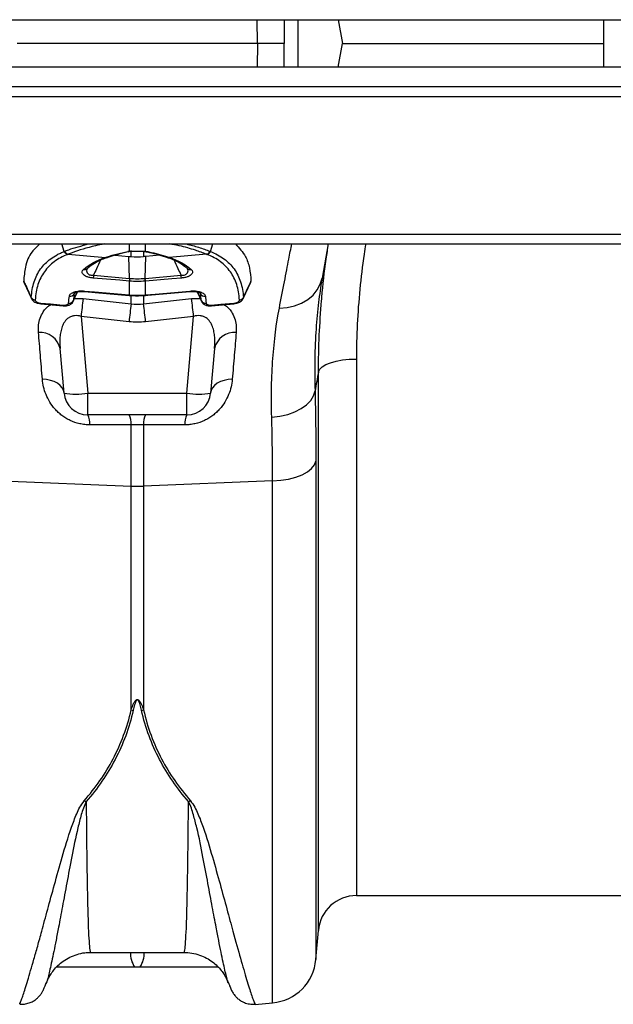
# Model space of a CAD drawing. Units: millimetres. Extents: x 4699 to 28608, y -3125 to 4510.
# Drawn here: x 6293 to 6418, y 3242 to 3449 of the extents above; entities that cross this region are included whole.
import ezdxf

# ---------------------------------------------------------------- set-up
doc = ezdxf.new("R2010")
doc.units = ezdxf.units.MM
doc.layers.add('ACO_DRAINAGE', color=7, linetype='CONTINUOUS')

# ---------------------------------------------------------------- blocks, each defined once
blk = doc.blocks.new('ACO_-_32814_-_PLAN')
at = {"layer": 'ACO_DRAINAGE', "linetype": 'Continuous'}
for p, q in [((-996.26, 184), (1013.74, 184)), ((-666.02, 179), (-666.07, 184)), ((-660.43, 184), (-660.4, 179)), ((-657.55, 184), (-657.55, 174)), ((-649.06, 184), (-648.17, 179)), ((-593.26, 174), (-593.26, 184)), ((-666.02, 179), (-716.49, 179)), ((-666.02, 179), (-666.07, 174)), ((-660.43, 174), (-660.4, 179)), ((-649.06, 174), (-648.17, 179)), ((-648.17, 179), (-593.26, 179)), ((1013.74, 174), (-996.26, 174)), ((1013.74, 169.9), (-996.26, 169.9)), ((-996.26, 167.9), (1013.74, 167.9)), ((-996.26, 138.95), (1013.74, 138.95)), ((-996.26, 136.9), (1013.74, 136.9)), ((-706.6, 135.33), (-707.09, 136.9)), ((-692.91, 135.41), (-692.91, 136.9)), ((-689.6, 136.9), (-689.6, 135.35)), ((-675.91, 135.33), (-675.42, 136.9)), ((-651.18, 136.9), (-652.45, 129.72)), ((-705.8, 134.73), (-697.94, 134.07)), ((-696.02, 134.54), (-693.01, 134.29)), ((-693.15, 135.27), (-693, 135.29)), ((-692.56, 134.25), (-692.56, 135.5)), ((-689.95, 135.42), (-689.95, 134.25)), ((-689.77, 135.32), (-689.7, 135.32)), ((-689.7, 135.32), (-689.6, 135.35)), ((-686.5, 134.54), (-689.5, 134.29)), ((-676.71, 134.73), (-684.57, 134.07)), ((-697.51, 134.08), (-697.2, 134.19)), ((-692.92, 129.66), (-693.01, 134.29)), ((-689.59, 129.66), (-689.5, 134.29)), ((-685.31, 134.19), (-684.98, 134.08)), ((-701.82, 131.72), (-701.78, 131.75)), ((-700.48, 130.31), (-696.7, 129.99)), ((-685.82, 129.99), (-682.04, 130.31)), ((-715.08, 128.86), (-713.49, 125.43)), ((-694.95, 129.26), (-700.51, 129.73)), ((-696.7, 129.99), (-696.67, 129.98)), ((-696.67, 129.98), (-692.92, 129.66)), ((-692.96, 129.09), (-694.95, 129.26)), ((-692.91, 126.2), (-692.91, 129.08)), ((-689.6, 129.08), (-689.6, 126.2)), ((-689.59, 129.66), (-685.82, 129.99)), ((-683.99, 129.56), (-689.56, 129.09)), ((-682, 129.73), (-683.99, 129.56)), ((-669.01, 125.43), (-667.44, 128.86)), ((-667.38, 129.1), (-667.45, 128.87)), ((-653.45, 127.23), (-652.82, 128.43)), ((-652.82, 128.43), (-652.45, 129.72)), ((-652.45, 129.72), (-652.5, 129.37)), ((-704.71, 124.85), (-703.83, 126.82)), ((-704.48, 126.58), (-704.52, 126.46)), ((-702.27, 127.01), (-700.28, 126.84)), ((-702.27, 126.9), (-700.15, 126.72)), ((-700.28, 126.84), (-693, 126.21)), ((-700.15, 126.72), (-692.99, 126.1)), ((-692.56, 124.3), (-692.56, 126.18)), ((-689.95, 126.18), (-689.95, 124.3)), ((-689.52, 126.21), (-687.53, 126.38)), ((-689.04, 126.14), (-680.25, 126.9)), ((-687.53, 126.38), (-680.25, 127.01)), ((-678.67, 126.82), (-677.81, 124.85)), ((-678, 126.46), (-678.03, 126.58)), ((-654.34, 126.14), (-653.45, 127.23)), ((-713.49, 125.43), (-713.54, 125.63)), ((-711.5, 124.45), (-709.51, 124.28)), ((-711.5, 124.32), (-706.82, 123.9)), ((-709.51, 124.28), (-706.82, 124.04)), ((-704.69, 125), (-704.72, 124.85)), ((-704.44, 125.46), (-702.65, 125.43)), ((-692.99, 126.1), (-692.91, 126.09)), ((-689.6, 126.09), (-689.52, 126.1)), ((-689.52, 126.1), (-689.04, 126.14)), ((-679.87, 125.43), (-678.08, 125.46)), ((-677.8, 124.85), (-677.83, 125)), ((-675.69, 123.9), (-671.01, 124.32)), ((-675.69, 124.04), (-673.7, 124.22)), ((-673.7, 124.22), (-671.01, 124.45)), ((-668.98, 125.63), (-669.03, 125.43)), ((-658.21, 123.88), (-656.75, 124.44)), ((-656.75, 124.44), (-655.45, 125.2)), ((-655.45, 125.2), (-654.34, 126.14)), ((-661.42, 123.4), (-659.78, 123.53)), ((-659.78, 123.53), (-658.21, 123.88)), ((-703.08, 121.67), (-701.68, 105.56)), ((-680.84, 105.56), (-679.43, 121.67)), ((-706.66, 105.56), (-707.48, 114.93)), ((-675.04, 114.93), (-675.86, 105.56)), ((-651.64, 111.54), (-650.65, 111.94)), ((-650.65, 111.94), (-649.47, 112.27)), ((-649.47, 112.27), (-648.14, 112.52)), ((-648.14, 112.52), (-646.72, 112.67)), ((-646.72, 112.67), (-645.24, 112.72)), ((-645.24, 112.72), (-645.24, 0)), ((-653.21, 110.02), (-652.95, 110.56)), ((-653.21, -7.3), (-653.21, 110.02)), ((-652.95, 110.56), (-652.42, 111.07)), ((-652.42, 111.07), (-651.64, 111.54)), ((-710.33, 108.4), (-711.2, 108.46)), ((-709.5, 108.24), (-710.33, 108.4)), ((-708.73, 107.97), (-709.5, 108.24)), ((-708.06, 107.62), (-708.73, 107.97)), ((-707.5, 107.19), (-708.06, 107.62)), ((-674.46, 107.62), (-675.02, 107.19)), ((-673.78, 107.97), (-674.46, 107.62)), ((-673.02, 108.24), (-673.78, 107.97)), ((-672.19, 108.4), (-673.02, 108.24)), ((-671.31, 108.46), (-672.19, 108.4)), ((-707.07, 106.69), (-707.5, 107.19)), ((-706.79, 106.14), (-707.07, 106.69)), ((-706.66, 105.56), (-706.79, 106.14)), ((-701.68, 105.56), (-680.84, 105.56)), ((-701.68, 101), (-701.68, 105.56)), ((-680.84, 101), (-680.84, 105.56)), ((-675.73, 106.14), (-675.86, 105.56)), ((-675.44, 106.69), (-675.73, 106.14)), ((-675.02, 107.19), (-675.44, 106.69)), ((-654.23, 105), (-653.93, 106.02)), ((-655.7, 103.12), (-654.82, 104.03)), ((-654.82, 104.03), (-654.23, 105)), ((-659.66, 101.09), (-658.15, 101.63)), ((-658.15, 101.63), (-656.82, 102.31)), ((-656.82, 102.31), (-655.7, 103.12)), ((-680.84, 101), (-701.68, 101)), ((-663.02, 100.5), (-661.3, 100.71)), ((-661.3, 100.71), (-659.66, 101.09)), ((-692.56, 86.02), (-692.56, 98.91)), ((-689.95, 98.91), (-689.95, 86.02)), ((-654.05, 90.47), (-653.75, 91.25)), ((-653.75, 91.25), (-653.75, -13.42)), ((-656.64, 88.42), (-655.52, 89.03)), ((-655.52, 89.03), (-654.65, 89.72)), ((-654.65, 89.72), (-654.05, 90.47)), ((-719.68, 87.1), (-692.56, 86.02)), ((-662.84, 87.1), (-689.95, 86.02)), ((-662.84, 87.1), (-661.12, 87.24)), ((-662.84, -22.51), (-662.84, 87.1)), ((-661.12, 87.24), (-659.48, 87.51)), ((-659.48, 87.51), (-657.97, 87.91)), ((-657.97, 87.91), (-656.64, 88.42)), ((-692.56, 39.01), (-692.56, 86.02)), ((-689.95, 86.02), (-689.95, 39.01)), ((-645.24, 0), (-554.76, 0)), ((-653.75, -13.42), (-653.21, -7.3)), ((-701.07, -11.94), (-681.45, -11.94)), ((-710.36, -18.34), (-710.39, -18.43)), ((-672.12, -18.42), (-672.14, -18.36)), ((-666.53, -22.84), (-662.84, -22.51))]:
    blk.add_line(p, q, dxfattribs=at)
for centre, radius, start, end in [((-705.64, 135.71), 1.03, 201.5462, 256.6309), ((-705.57, 135.73), 1.03, 201.4596, 256.588), ((-689.04, 135.85), 0.628, 256.1636, 285.8052), ((-676.95, 135.73), 1.03, 283.412, 338.5404), ((-676.87, 135.71), 1.03, 283.3691, 338.4538), ((-697.77, 134.79), 0.746, 256.8529, 289.8728), ((-697.44, 134.89), 0.736, 256.6292, 288.4402), ((-685.08, 134.89), 0.737, 252.1052, 283.3664), ((-684.74, 134.79), 0.747, 251.163, 283.1391), ((-702.38, 132.37), 0.862, 257.443, 311.7241), ((-685.34, 129.06), 15.19, 175.284, 177.4678), ((-697.18, 129.06), 15.19, 2.5322, 4.716), ((-680.14, 132.37), 0.862, 227.6427, 282.5666), ((-677.76, 128.41), 15.21, 175.2846, 177.4639), ((-676.45, 128.29), 16.48, 175.2303, 177.2416), ((-706.07, 128.29), 16.48, 2.7584, 4.7697), ((-704.75, 128.41), 15.21, 2.5361, 4.7154), ((-705.39, 126.89), 0.971, 261.2036, 334.0477), ((-702.02, 126.96), 0.258, 168.782, 192.4987), ((-692.74, 126.16), 0.262, 168.8625, 192.3757), ((-692.66, 126.15), 0.256, 168.7074, 192.744), ((-689.85, 126.15), 0.257, 347.2799, 11.2744), ((-689.78, 126.16), 0.263, 347.6973, 11.0819), ((-680.5, 126.96), 0.259, 347.5775, 11.1598), ((-677.12, 126.89), 0.971, 205.9523, 278.7964), ((-712.65, 126.13), 1.02, 209.1859, 266.2801), ((-711.18, 124.38), 0.324, 167.4597, 192.3075), ((-705.57, 125.48), 1.01, 262.826, 331.5495), ((-403.17, 88.81), 301.71, 173.0288, 173.7475), ((-392.36, 87.43), 302.46, 172.9976, 173.7109), ((-990.16, 87.43), 302.46, 6.2891, 7.0024), ((-979.34, 88.81), 301.71, 6.2525, 6.9712), ((-676.94, 125.48), 1.01, 208.4505, 277.174), ((-671.51, 124.38), 0.5, 352.2595, 8.2652), ((-669.87, 126.13), 1.02, 273.7199, 330.8141), ((-706.35, 123.97), 0.482, 171.4602, 188.1293), ((-676.18, 123.97), 0.493, 352.0855, 8.3921), ((-711.69, 114), 4.31, 12.3402, 94.4362), ((-670.83, 114), 4.31, 85.5638, 167.6598), ((-704.17, 119.98), 14.63, 260.1973, 279.8027), ((-701.68, 106), 5, 185, 270), ((-678.35, 119.98), 14.63, 260.1973, 279.8027), ((-680.84, 106), 5, 270, 355), ((-705.09, 99.19), 3.86, 355.4713, 27.8658), ((-696.35, 99.21), 3.79, 355.4746, 28.1131), ((-686.17, 99.21), 3.79, 151.8869, 184.5254), ((-677.42, 99.19), 3.86, 152.1342, 184.5287), ((-691.26, 118.83), 32.83, 267.7181, 272.2819), ((-691.28, 46.09), 7.19, 259.6898, 263.1998), ((-691.24, 46.09), 7.19, 276.8002, 280.3102), ((-700.31, 25.24), 5.74, 248.2957, 252.9125), ((-682.2, 25.24), 5.74, 287.0875, 291.7043), ((-645.24, -8), 8, 90, 175), ((-687.71, -12.15), 5, 177.5732, 214.7182), ((-694.81, -12.15), 5, 325.2818, 2.4268), ((-663.71, -12.55), 10, 275, 355)]:
    blk.add_arc(centre, radius, start, end, dxfattribs=at)
for points, knots in [([(-660.4, 179), (-660.43, 179), (-660.49, 179), (-660.68, 179), (-660.8, 179), (-661.11, 179), (-661.29, 179), (-661.71, 179), (-661.95, 179), (-662.46, 179), (-662.74, 179), (-663.33, 179), (-663.65, 179), (-664.3, 179), (-664.63, 179), (-665.32, 179), (-665.67, 179), (-666.02, 179)], [0, 0, 0, 0, 0.125, 0.125, 0.25, 0.25, 0.375, 0.375, 0.5, 0.5, 0.625, 0.625, 0.75, 0.75, 0.875, 0.875, 1, 1, 1, 1]), ([(-711.71, 136.9), (-712.3, 136.38), (-713.77, 135.08), (-714.84, 132.41), (-715.05, 130.09), (-715.14, 129.1)], [0, 0, 0, 0, 0.279466, 0.693178, 1, 1, 1, 1]), ([(-706.52, 135.36), (-706.25, 135.46), (-704.78, 136.03), (-702.96, 136.51), (-701.49, 136.9)], [0, 0, 0, 0, 0.188407, 1, 1, 1, 1]), ([(-698.22, 136.9), (-698.84, 136.77), (-701.42, 136.24), (-703.85, 135.49), (-705.53, 134.84), (-705.8, 134.73)], [0, 0, 0, 0, 0.206226, 0.870998, 1, 1, 1, 1]), ([(-676.71, 134.73), (-677.48, 135.02), (-679.22, 135.65), (-681.74, 136.4), (-683.76, 136.78), (-684.42, 136.9)], [0, 0, 0, 0, 0.349189, 0.787193, 1, 1, 1, 1]), ([(-680.97, 136.9), (-680.08, 136.67), (-678.25, 136.2), (-676.76, 135.64), (-675.99, 135.36)], [0, 0, 0, 0, 0.483212, 1, 1, 1, 1]), ([(-670.61, 136.9), (-669.85, 136.06), (-668.56, 134.63), (-667.61, 131.92), (-667.45, 130.04), (-667.38, 129.1)], [0, 0, 0, 0, 0.412076, 0.7043, 1, 1, 1, 1]), ([(-661.42, 123.4), (-661.06, 125.3), (-660.32, 129.11), (-659.45, 133.61), (-659.01, 135.87), (-658.81, 136.9)], [0, 0, 0, 0, 0.35008, 0.703665, 1, 1, 1, 1]), ([(-652.53, 124.98), (-652.52, 125.21), (-652.32, 128.09), (-651.85, 132.08), (-651.25, 135.84), (-651.08, 136.9)], [0, 0, 0, 0, 0.058021, 0.733761, 1, 1, 1, 1]), ([(-643.28, 136.9), (-643.4, 136.18), (-643.93, 132.99), (-644.55, 127.35), (-645.14, 119.99), (-645.21, 115.15), (-645.24, 112.72)], [0, 0, 0, 0, 0.088329, 0.38952, 0.694146, 1, 1, 1, 1]), ([(-713.54, 125.63), (-713.46, 126.82), (-713.27, 127.91), (-712.78, 129.41), (-712.58, 129.89), (-712.13, 130.8), (-711.87, 131.23), (-711, 132.44), (-710.29, 133.15), (-709.04, 134.07), (-708.6, 134.36), (-707.88, 134.75), (-707.64, 134.87), (-707.13, 135.11), (-706.87, 135.22), (-706.6, 135.33)], [0, 0, 0, 0, 0.25, 0.25, 0.375, 0.375, 0.5, 0.5, 0.75, 0.75, 0.875, 0.875, 0.9375, 0.9375, 1, 1, 1, 1]), ([(-705.88, 134.7), (-706.41, 134.49), (-706.91, 134.26), (-707.85, 133.75), (-708.29, 133.47), (-709.52, 132.56), (-710.23, 131.85), (-711.08, 130.65), (-711.34, 130.23), (-711.78, 129.33), (-711.98, 128.85), (-712.45, 127.37), (-712.64, 126.29), (-712.71, 125.11)], [0, 0, 0, 0, 0.125, 0.125, 0.25, 0.25, 0.5, 0.5, 0.625, 0.625, 0.75, 0.75, 1, 1, 1, 1]), ([(-697.61, 134.18), (-696.91, 134.4), (-696.16, 134.62), (-694.98, 134.93), (-694.58, 135.03), (-693.76, 135.22), (-693.34, 135.32), (-692.91, 135.41)], [0, 0, 0, 0, 0.5, 0.5, 0.75, 0.75, 1, 1, 1, 1]), ([(-697.2, 134.18), (-696.63, 134.36), (-695.39, 134.76), (-693.93, 135.1), (-693.14, 135.28)], [0, 0, 0, 0, 0.456988, 1, 1, 1, 1]), ([(-693.18, 135.33), (-693.19, 135.33), (-693.21, 135.32), (-693.25, 135.3), (-693.24, 135.28), (-693.21, 135.27), (-693.17, 135.28), (-693.16, 135.29)], [0, 0, 0, 0, 0.078424, 0.31289, 0.547692, 0.822725, 1, 1, 1, 1]), ([(-693.18, 135.33), (-693, 135.35), (-692.8, 135.36), (-692.38, 135.38), (-692.16, 135.39), (-691.93, 135.39)], [0, 0, 0, 0, 0.5, 0.5, 1, 1, 1, 1]), ([(-691.93, 135.39), (-691.71, 135.4), (-691.48, 135.4), (-691.03, 135.4), (-690.8, 135.4), (-690.58, 135.39)], [0, 0, 0, 0, 0.5, 0.5, 1, 1, 1, 1]), ([(-689.88, 135.33), (-689.8, 135.32), (-689.49, 135.3), (-689.29, 135.26), (-689.13, 135.23)], [0, 0, 0, 0, 0.251853, 1, 1, 1, 1]), ([(-689.2, 135.23), (-688.57, 135.09), (-687.16, 134.76), (-685.96, 134.39), (-685.3, 134.19)], [0, 0, 0, 0, 0.447766, 1, 1, 1, 1]), ([(-669.8, 125.11), (-669.87, 126.29), (-670.06, 127.37), (-670.54, 128.85), (-670.73, 129.33), (-671.18, 130.23), (-671.43, 130.65), (-672.29, 131.85), (-672.99, 132.56), (-674.22, 133.47), (-674.66, 133.75), (-675.6, 134.26), (-676.1, 134.49), (-676.63, 134.7)], [0, 0, 0, 0, 0.25, 0.25, 0.375, 0.375, 0.5, 0.5, 0.75, 0.75, 0.875, 0.875, 1, 1, 1, 1]), ([(-675.91, 135.33), (-675.38, 135.11), (-674.87, 134.88), (-673.92, 134.36), (-673.47, 134.07), (-672.23, 133.15), (-671.52, 132.44), (-670.64, 131.23), (-670.39, 130.8), (-669.93, 129.89), (-669.74, 129.41), (-669.25, 127.91), (-669.05, 126.82), (-668.98, 125.63)], [0, 0, 0, 0, 0.125, 0.125, 0.25, 0.25, 0.5, 0.5, 0.625, 0.625, 0.75, 0.75, 1, 1, 1, 1]), ([(-701.8, 131.72), (-701.72, 131.79), (-701.28, 132.21), (-700.27, 132.89), (-698.92, 133.6), (-697.9, 133.94), (-697.51, 134.07)], [0, 0, 0, 0, 0.0686898, 0.4194857, 0.7829536, 1, 1, 1, 1]), ([(-698.98, 133.5), (-699.27, 132.9), (-699.77, 131.84), (-700.26, 130.77), (-700.48, 130.31)], [0, 0, 0, 0, 0.567314, 1, 1, 1, 1]), ([(-685, 134.07), (-684.74, 133.99), (-683.89, 133.72), (-682.65, 133.12), (-681.48, 132.41), (-680.92, 131.89), (-680.73, 131.72)], [0, 0, 0, 0, 0.1455437, 0.475707, 0.8223152, 1, 1, 1, 1]), ([(-682.04, 130.31), (-682.25, 130.77), (-682.74, 131.84), (-683.25, 132.9), (-683.53, 133.5)], [0, 0, 0, 0, 0.433704, 1, 1, 1, 1]), ([(-700.51, 129.73), (-700.63, 129.74), (-700.75, 129.75), (-700.99, 129.79), (-701.11, 129.81), (-701.34, 129.86), (-701.45, 129.89), (-701.66, 129.95), (-701.76, 129.98), (-702.05, 130.09), (-702.21, 130.17), (-702.48, 130.35), (-702.58, 130.44), (-702.74, 130.62), (-702.79, 130.71), (-702.85, 130.89), (-702.86, 130.98), (-702.82, 131.23), (-702.72, 131.39), (-702.56, 131.53)], [0, 0, 0, 0, 0.0625, 0.0625, 0.125, 0.125, 0.1875, 0.1875, 0.25, 0.25, 0.375, 0.375, 0.5, 0.5, 0.625, 0.625, 0.75, 0.75, 1, 1, 1, 1]), ([(-701.76, 131.75), (-701.81, 131.67), (-701.95, 131.44), (-701.93, 131.06), (-701.74, 130.68), (-701.41, 130.44), (-701.1, 130.35), (-700.8, 130.31), (-700.62, 130.31), (-700.48, 130.31)], [0, 0, 0, 0, 0.133011, 0.404764, 0.596217, 0.741858, 0.852255, 0.884079, 1, 1, 1, 1]), ([(-682.04, 130.31), (-681.9, 130.31), (-681.61, 130.3), (-681.32, 130.38), (-681.05, 130.49), (-680.77, 130.68), (-680.58, 131.06), (-680.57, 131.44), (-680.71, 131.67), (-680.75, 131.75)], [0, 0, 0, 0, 0.115832, 0.233077, 0.257831, 0.403361, 0.594668, 0.866214, 1, 1, 1, 1]), ([(-679.95, 131.53), (-679.79, 131.39), (-679.69, 131.23), (-679.66, 130.98), (-679.66, 130.89), (-679.72, 130.71), (-679.78, 130.62), (-679.93, 130.44), (-680.03, 130.35), (-680.3, 130.17), (-680.46, 130.09), (-680.75, 129.98), (-680.85, 129.95), (-681.06, 129.89), (-681.17, 129.86), (-681.4, 129.81), (-681.52, 129.79), (-681.76, 129.75), (-681.88, 129.74), (-682, 129.73)], [0, 0, 0, 0, 0.25, 0.25, 0.375, 0.375, 0.5, 0.5, 0.625, 0.625, 0.75, 0.75, 0.8125, 0.8125, 0.875, 0.875, 0.9375, 0.9375, 1, 1, 1, 1]), ([(-715.06, 128.87), (-715.09, 128.91), (-715.14, 128.99), (-715.14, 129.06), (-715.14, 129.1)], [0, 0, 0, 0, 0.558859, 1, 1, 1, 1]), ([(-668.98, 125.63), (-668.8, 126.02), (-668.62, 126.41), (-668.44, 126.79), (-668.08, 127.56), (-667.73, 128.33), (-667.38, 129.1)], [0.000592873, 0.000592873, 0.000592873, 0.000592873, 0.001937615, 0.001937615, 0.001937615, 0.004616314, 0.004616314, 0.004616314, 0.004616314]), ([(-652.5, 129.37), (-652.74, 127.83), (-653.25, 124.61), (-653.75, 119.04), (-654.03, 112.85), (-653.96, 108.3), (-653.93, 106.02)], [0, 0, 0, 0, 0.232301, 0.483879, 0.740952, 1, 1, 1, 1]), ([(-714.74, 128.23), (-714.52, 127.75), (-714.3, 127.27), (-714.08, 126.79), (-713.9, 126.41), (-713.72, 126.02), (-713.54, 125.63)], [0.001, 0.001, 0.001, 0.001, 0.002678699, 0.002678699, 0.002678699, 0.004023442, 0.004023442, 0.004023442, 0.004023442]), ([(-705.54, 125.93), (-705.52, 126.02), (-705.49, 126.12), (-705.38, 126.29), (-705.3, 126.37), (-705.12, 126.52), (-705.01, 126.59), (-704.76, 126.71), (-704.62, 126.77), (-704.32, 126.87), (-704.16, 126.91), (-703.81, 126.97), (-703.63, 127), (-703.26, 127.03), (-703.06, 127.04), (-702.67, 127.03), (-702.47, 127.03), (-702.27, 127.01)], [0, 0, 0, 0, 0.125, 0.125, 0.25, 0.25, 0.375, 0.375, 0.5, 0.5, 0.625, 0.625, 0.75, 0.75, 0.875, 0.875, 1, 1, 1, 1]), ([(-704.69, 125), (-704.55, 125.31), (-704.29, 125.91), (-704.03, 126.51), (-703.9, 126.8)], [0, 0, 0, 0, 0.507903, 1, 1, 1, 1]), ([(-704.49, 126.56), (-704.49, 126.56), (-704.5, 126.55), (-704.28, 126.69), (-703.83, 126.84), (-703.16, 126.93), (-702.59, 126.94), (-702.29, 126.9), (-702.27, 126.9)], [0, 0, 0, 0, 0.1164401, 0.303853, 0.495081, 0.7257114, 0.9804931, 1, 1, 1, 1]), ([(-680.25, 127.01), (-680.04, 127.03), (-679.85, 127.03), (-679.45, 127.04), (-679.26, 127.03), (-678.88, 127), (-678.7, 126.97), (-678.36, 126.91), (-678.19, 126.87), (-677.89, 126.77), (-677.75, 126.71), (-677.51, 126.59), (-677.39, 126.52), (-677.21, 126.37), (-677.14, 126.29), (-677.03, 126.12), (-676.99, 126.02), (-676.97, 125.93)], [0, 0, 0, 0, 0.125, 0.125, 0.25, 0.25, 0.375, 0.375, 0.5, 0.5, 0.625, 0.625, 0.75, 0.75, 0.875, 0.875, 1, 1, 1, 1]), ([(-680.25, 126.9), (-679.97, 126.91), (-679.41, 126.94), (-678.69, 126.84), (-678.22, 126.69), (-678.01, 126.55), (-678.02, 126.55), (-678.03, 126.56)], [0, 0, 0, 0, 0.243492, 0.501794, 0.712684, 0.892609, 1, 1, 1, 1]), ([(-678.62, 126.8), (-678.49, 126.5), (-678.22, 125.91), (-677.96, 125.31), (-677.83, 125)], [0, 0, 0, 0, 0.491743, 1, 1, 1, 1]), ([(-713.49, 125.43), (-713.47, 125.39), (-713.41, 125.21), (-713.16, 124.94), (-712.73, 124.64), (-712.16, 124.4), (-711.7, 124.36), (-711.5, 124.34)], [0, 0, 0, 0, 0.058177, 0.240319, 0.459395, 0.755171, 1, 1, 1, 1]), ([(-712.71, 125.11), (-712.72, 125.08), (-712.71, 125.04), (-712.67, 124.96), (-712.65, 124.92), (-712.55, 124.81), (-712.45, 124.74), (-712.22, 124.62), (-712.09, 124.57), (-711.8, 124.49), (-711.65, 124.47), (-711.5, 124.45)], [0, 0, 0, 0, 0.125, 0.125, 0.25, 0.25, 0.5, 0.5, 0.75, 0.75, 1, 1, 1, 1]), ([(-712.02, 118.3), (-712.04, 118.83), (-712.07, 119.87), (-711.75, 121.34), (-710.99, 122.76), (-710.24, 123.75), (-709.48, 124.11), (-709.44, 124.13)], [0, 0, 0, 0, 0.236803, 0.465521, 0.693914, 0.983127, 1, 1, 1, 1]), ([(-706.82, 123.91), (-706.78, 123.91), (-706.49, 123.87), (-705.93, 123.93), (-705.33, 124.15), (-704.91, 124.49), (-704.78, 124.75), (-704.73, 124.86)], [0, 0, 0, 0, 0.049888, 0.341917, 0.63946, 0.854601, 1, 1, 1, 1]), ([(-706.82, 124.04), (-706.68, 124.03), (-706.54, 124.03), (-706.28, 124.06), (-706.16, 124.09), (-705.84, 124.21), (-705.71, 124.34), (-705.7, 124.48)], [0, 0, 0, 0, 0.25, 0.25, 0.5, 0.5, 1, 1, 1, 1]), ([(-692.91, 126.1), (-692.69, 126.08), (-691.66, 125.99), (-690.55, 126), (-689.67, 126.09), (-689.6, 126.1)], [0, 0, 0, 0, 0.199422, 0.934476, 1, 1, 1, 1]), ([(-677.78, 124.86), (-677.75, 124.79), (-677.68, 124.59), (-677.41, 124.32), (-676.98, 124.06), (-676.39, 123.89), (-675.93, 123.91), (-675.69, 123.92)], [0, 0, 0, 0, 0.088409, 0.26592, 0.46773, 0.725183, 1, 1, 1, 1]), ([(-676.82, 124.48), (-676.81, 124.34), (-676.67, 124.21), (-676.36, 124.09), (-676.24, 124.06), (-675.97, 124.03), (-675.83, 124.03), (-675.69, 124.04)], [0, 0, 0, 0, 0.5, 0.5, 0.75, 0.75, 1, 1, 1, 1]), ([(-673.07, 124.13), (-673.03, 124.11), (-672.27, 123.75), (-671.53, 122.77), (-670.77, 121.34), (-670.44, 119.88), (-670.48, 118.83), (-670.49, 118.3)], [0, 0, 0, 0, 0.016873, 0.306085, 0.531699, 0.763198, 1, 1, 1, 1]), ([(-671.01, 124.33), (-670.79, 124.35), (-670.27, 124.42), (-669.65, 124.71), (-669.2, 125.07), (-669.07, 125.33), (-669.03, 125.43)], [0, 0, 0, 0, 0.265918, 0.623707, 0.860253, 1, 1, 1, 1]), ([(-671.01, 124.45), (-670.86, 124.47), (-670.71, 124.49), (-670.43, 124.57), (-670.29, 124.62), (-670.06, 124.74), (-669.97, 124.81), (-669.87, 124.92), (-669.84, 124.96), (-669.81, 125.04), (-669.8, 125.08), (-669.8, 125.11)], [0, 0, 0, 0, 0.25, 0.25, 0.5, 0.5, 0.75, 0.75, 0.875, 0.875, 1, 1, 1, 1]), ([(-653.21, 110.02), (-653.18, 112.6), (-653.13, 117.54), (-652.73, 122.57), (-652.53, 124.98)], [0, 0, 0, 0, 0.521781, 1, 1, 1, 1]), ([(-663.02, 100.5), (-663.15, 104.91), (-663.06, 109.02), (-662.51, 116.65), (-662.05, 120.17), (-661.42, 123.4)], [0, 0, 0, 0, 0.5, 0.5, 1, 1, 1, 1]), ([(-703.08, 121.67), (-703.31, 121.74), (-703.55, 121.79), (-704.01, 121.84), (-704.25, 121.84), (-704.71, 121.79), (-704.92, 121.74), (-705.32, 121.59), (-705.51, 121.49), (-706.03, 121.16), (-706.29, 120.88), (-706.74, 120.25), (-706.91, 119.91), (-707.18, 119.2), (-707.28, 118.83), (-707.43, 118.08), (-707.48, 117.7), (-707.54, 116.92), (-707.55, 116.52), (-707.53, 115.73), (-707.51, 115.33), (-707.48, 114.93)], [0, 0, 0, 0, 0.0625, 0.0625, 0.125, 0.125, 0.1875, 0.1875, 0.25, 0.25, 0.375, 0.375, 0.5, 0.5, 0.625, 0.625, 0.75, 0.75, 0.875, 0.875, 1, 1, 1, 1]), ([(-675.04, 114.93), (-675, 115.33), (-674.98, 115.73), (-674.97, 116.52), (-674.98, 116.92), (-675.04, 117.69), (-675.09, 118.08), (-675.23, 118.83), (-675.33, 119.2), (-675.6, 119.91), (-675.77, 120.25), (-676.22, 120.88), (-676.49, 121.16), (-677, 121.49), (-677.19, 121.59), (-677.59, 121.74), (-677.81, 121.79), (-678.27, 121.84), (-678.5, 121.84), (-678.96, 121.79), (-679.2, 121.74), (-679.43, 121.67)], [0, 0, 0, 0, 0.125, 0.125, 0.25, 0.25, 0.375, 0.375, 0.5, 0.5, 0.625, 0.625, 0.75, 0.75, 0.8125, 0.8125, 0.875, 0.875, 0.9375, 0.9375, 1, 1, 1, 1]), ([(-711.2, 108.46), (-711.35, 110.22), (-711.49, 111.92), (-711.76, 115.2), (-711.89, 116.78), (-712.02, 118.3)], [0, 0, 0, 0, 0.5, 0.5, 1, 1, 1, 1]), ([(-670.49, 118.3), (-670.62, 116.78), (-670.75, 115.2), (-671.03, 111.92), (-671.17, 110.22), (-671.31, 108.46)], [0, 0, 0, 0, 0.5, 0.5, 1, 1, 1, 1]), ([(-701.24, 98.89), (-701.6, 98.89), (-701.95, 98.91), (-702.67, 98.99), (-703.02, 99.05), (-704.06, 99.28), (-704.72, 99.51), (-705.67, 99.96), (-705.98, 100.13), (-706.56, 100.48), (-706.84, 100.67), (-707.37, 101.07), (-707.62, 101.29), (-708.1, 101.73), (-708.33, 101.96), (-708.97, 102.68), (-709.33, 103.17), (-709.96, 104.2), (-710.23, 104.74), (-710.87, 106.33), (-711.11, 107.4), (-711.2, 108.46)], [0, 0, 0, 0, 0.0625, 0.0625, 0.125, 0.125, 0.25, 0.25, 0.3125, 0.3125, 0.375, 0.375, 0.4375, 0.4375, 0.5, 0.5, 0.625, 0.625, 0.75, 0.75, 1, 1, 1, 1]), ([(-671.31, 108.46), (-671.4, 107.4), (-671.64, 106.33), (-672.29, 104.74), (-672.55, 104.2), (-673.18, 103.17), (-673.55, 102.68), (-674.18, 101.96), (-674.41, 101.73), (-674.89, 101.29), (-675.14, 101.07), (-675.67, 100.67), (-675.95, 100.48), (-676.54, 100.13), (-676.85, 99.96), (-677.79, 99.51), (-678.45, 99.28), (-679.49, 99.05), (-679.85, 98.99), (-680.56, 98.91), (-680.92, 98.89), (-681.27, 98.89)], [0, 0, 0, 0, 0.25, 0.25, 0.375, 0.375, 0.5, 0.5, 0.5625, 0.5625, 0.625, 0.625, 0.6875, 0.6875, 0.75, 0.75, 0.875, 0.875, 0.9375, 0.9375, 1, 1, 1, 1]), ([(-692.56, 39.01), (-692.43, 39.4), (-692.29, 39.8), (-692.02, 40.38), (-691.92, 40.58), (-691.74, 40.86), (-691.67, 40.95), (-691.54, 41.07), (-691.49, 41.11), (-691.37, 41.17), (-691.3, 41.19), (-691.16, 41.17), (-691.09, 41.15), (-690.99, 41.08), (-690.94, 41.04), (-690.82, 40.91), (-690.75, 40.82), (-690.58, 40.55), (-690.48, 40.36), (-690.22, 39.78), (-690.08, 39.4), (-689.95, 39.01)], [0, 0, 0, 0, 0.25, 0.25, 0.375, 0.375, 0.4375, 0.4375, 0.46875, 0.46875, 0.5, 0.5, 0.53125, 0.53125, 0.5625, 0.5625, 0.625, 0.625, 0.75, 0.75, 1, 1, 1, 1]), ([(-690.39, 38.94), (-690.47, 39.32), (-690.56, 39.7), (-690.73, 40.27), (-690.79, 40.45), (-690.9, 40.73), (-690.94, 40.82), (-691.02, 40.96), (-691.05, 41), (-691.1, 41.06), (-691.13, 41.08), (-691.17, 41.12), (-691.2, 41.13), (-691.27, 41.14), (-691.3, 41.14), (-691.36, 41.11), (-691.38, 41.09), (-691.44, 41.03), (-691.47, 40.99), (-691.56, 40.85), (-691.6, 40.76), (-691.72, 40.48), (-691.78, 40.28), (-691.95, 39.71), (-692.04, 39.33), (-692.13, 38.94)], [0, 0, 0, 0, 0.25, 0.25, 0.375, 0.375, 0.4375, 0.4375, 0.46875, 0.46875, 0.484375, 0.484375, 0.5, 0.5, 0.515625, 0.515625, 0.53125, 0.53125, 0.5625, 0.5625, 0.625, 0.625, 0.75, 0.75, 1, 1, 1, 1]), ([(-702.43, 19.91), (-700.06, 22.63), (-698.02, 25.56), (-694.69, 31.9), (-693.4, 35.31), (-692.56, 39.01)], [0, 0, 0, 0, 0.5, 0.5, 1, 1, 1, 1]), ([(-692.13, 38.94), (-692.96, 35.23), (-694.25, 31.8), (-697.58, 25.43), (-699.62, 22.49), (-702, 19.76)], [0, 0, 0, 0, 0.5, 0.5, 1, 1, 1, 1]), ([(-680.52, 19.76), (-682.89, 22.49), (-684.93, 25.43), (-688.26, 31.8), (-689.55, 35.23), (-690.39, 38.94)], [0, 0, 0, 0, 0.5, 0.5, 1, 1, 1, 1]), ([(-689.95, 39.01), (-689.11, 35.31), (-687.83, 31.9), (-684.5, 25.56), (-682.45, 22.63), (-680.08, 19.91)], [0, 0, 0, 0, 0.5, 0.5, 1, 1, 1, 1]), ([(-715.97, -22.73), (-715.94, -22.71), (-715.89, -22.68), (-715.59, -21.87), (-715.25, -20.88), (-714.82, -19.54), (-714.29, -17.85), (-713.68, -15.8), (-712.99, -13.4), (-712.21, -10.64), (-711.26, -7.21), (-710.11, -2.97), (-708.7, 2.23), (-707.09, 7.99), (-705.58, 13.09), (-704.22, 16.68), (-703.39, 18.56), (-702.75, 19.46), (-702.43, 19.91)], [0, 0, 0, 0, 0.089679, 0.150925, 0.212279, 0.273959, 0.336314, 0.398782, 0.46193, 0.525426, 0.589038, 0.672976, 0.757181, 0.842218, 0.927564, 0.963618, 0.981743, 1, 1, 1, 1]), ([(-702, 19.76), (-702.21, 19.31), (-702.64, 18.39), (-703.18, 16.54), (-704.07, 13.03), (-705.05, 8.11), (-706.09, 2.58), (-707.01, -2.39), (-707.75, -6.32), (-708.34, -9.4), (-708.82, -11.77), (-709.25, -13.82), (-709.62, -15.53), (-709.95, -16.89), (-710.2, -17.85), (-710.31, -18.19), (-710.36, -18.34)], [0, 0, 0, 0, 0.021436, 0.043035, 0.08651, 0.18784, 0.289562, 0.392414, 0.495644, 0.568884, 0.642259, 0.715841, 0.790428, 0.865159, 0.940769, 1, 1, 1, 1]), ([(-702, 19.76), (-701.98, 17.48), (-701.94, 12.91), (-701.87, 6.95), (-701.79, 1.67), (-701.68, -2.99), (-701.56, -6.88), (-701.41, -9.79), (-701.25, -11.62), (-701.13, -11.82), (-701.07, -11.92)], [0, 0, 0, 0, 0.11478, 0.230156, 0.347383, 0.465244, 0.597927, 0.731531, 0.868041, 1, 1, 1, 1]), ([(-681.45, -11.92), (-681.39, -11.83), (-681.27, -11.64), (-681.11, -9.89), (-680.96, -7), (-680.83, -3.08), (-680.73, 1.56), (-680.64, 6.77), (-680.57, 12.76), (-680.53, 17.42), (-680.52, 19.76)], [0, 0, 0, 0, 0.127127, 0.260731, 0.397241, 0.534756, 0.649536, 0.764912, 0.882139, 1, 1, 1, 1]), ([(-672.14, -18.36), (-672.19, -18.23), (-672.3, -17.91), (-672.54, -17), (-672.85, -15.69), (-673.23, -14), (-673.66, -11.94), (-674.15, -9.5), (-674.75, -6.39), (-675.49, -2.46), (-676.4, 2.47), (-677.45, 8.02), (-678.42, 12.99), (-679.34, 16.52), (-679.85, 18.39), (-680.29, 19.3), (-680.52, 19.76)], [0, 0, 0, 0, 0.056329, 0.129694, 0.204063, 0.278576, 0.353966, 0.429808, 0.505801, 0.60686, 0.708278, 0.810811, 0.913734, 0.956763, 0.978407, 1, 1, 1, 1]), ([(-680.08, 19.91), (-679.77, 19.47), (-679.14, 18.58), (-678.3, 16.7), (-676.95, 13.14), (-675.45, 8.08), (-673.85, 2.34), (-672.43, -2.9), (-670.96, -8.26), (-669.8, -12.43), (-668.89, -15.6), (-668.28, -17.66), (-667.74, -19.4), (-667.29, -20.8), (-666.94, -21.84), (-666.62, -22.68), (-666.57, -22.71), (-666.54, -22.73)], [0, 0, 0, 0, 0.017794, 0.035852, 0.072438, 0.156322, 0.240535, 0.325615, 0.410973, 0.533572, 0.595255, 0.657044, 0.720069, 0.78321, 0.846704, 0.910319, 1, 1, 1, 1]), ([(-710.39, -18.43), (-710.36, -18.34), (-710.27, -18.08), (-710, -17.47), (-709.54, -16.63), (-708.88, -15.67), (-707.98, -14.67), (-706.83, -13.71), (-705.46, -12.9), (-703.93, -12.31), (-702.44, -11.96), (-701.47, -11.96), (-701.06, -11.97)], [0, 0, 0, 0, 0.0550637, 0.1510581, 0.2453458, 0.3425663, 0.447338, 0.5589445, 0.674736, 0.7928933, 0.9123194, 1, 1, 1, 1]), ([(-681.45, -11.94), (-680.89, -11.96), (-679.78, -12.01), (-678.18, -12.43), (-676.73, -13.07), (-675.48, -13.87), (-674.45, -14.76), (-673.62, -15.69), (-673.01, -16.57), (-672.57, -17.37), (-672.28, -18), (-672.17, -18.29), (-672.13, -18.42)], [0, 0, 0, 0, 0.1196186, 0.2394492, 0.3531581, 0.4613723, 0.5641591, 0.6611294, 0.7522424, 0.839631, 0.9283, 1, 1, 1, 1]), ([(-691.82, -15), (-694.88, -15), (-700.36, -15), (-705.83, -15), (-708.24, -15)], [0, 0, 0, 0, 0.560798, 1, 1, 1, 1]), ([(-674.27, -15), (-676.68, -15), (-682.15, -15), (-687.63, -15), (-690.7, -15)], [0, 0, 0, 0, 0.439463, 1, 1, 1, 1]), ([(-715.98, -22.78), (-715.73, -22.8), (-715.14, -22.85), (-714.25, -22.66), (-713.37, -22.32), (-712.66, -21.88), (-712.13, -21.43), (-711.75, -21.01), (-711.49, -20.66), (-711.3, -20.37), (-711.15, -20.11), (-711.02, -19.85), (-710.87, -19.53), (-710.69, -19.08), (-710.51, -18.6), (-710.4, -18.32)], [0, 0, 0, 0, 0.0283319, 0.069235, 0.1067988, 0.1412977, 0.1729275, 0.2033382, 0.2361759, 0.2752872, 0.3271918, 0.401724, 0.5178038, 0.7270878, 1, 1, 1, 1]), ([(-672.1, -18.34), (-672.02, -18.56), (-671.81, -19.13), (-671.63, -19.57), (-671.4, -20.04), (-671.2, -20.41), (-670.95, -20.77), (-670.63, -21.18), (-670.13, -21.67), (-669.42, -22.18), (-668.5, -22.6), (-667.5, -22.84), (-666.84, -22.8), (-666.54, -22.79)], [0, 0, 0, 0, 0.207842, 0.542408, 0.667404, 0.73396, 0.771965, 0.807177, 0.841636, 0.878965, 0.920566, 0.964968, 1, 1, 1, 1])]:
    blk.add_open_spline(points, degree=3, knots=knots, dxfattribs=at)
for points in [[(-706.6, 135.33), (-706.58, 135.34), (-706.55, 135.35), (-706.52, 135.36)], [(-706.6, 135.33), (-706.6, 135.33), (-706.6, 135.33), (-706.6, 135.33)], [(-705.8, 134.73), (-705.83, 134.72), (-705.86, 134.71), (-705.88, 134.7)], [(-693.18, 135.33), (-693.1, 135.35), (-693.02, 135.38), (-692.94, 135.4)], [(-692.94, 135.4), (-692.93, 135.41), (-692.92, 135.41), (-692.91, 135.41)], [(-690.58, 135.39), (-690.23, 135.38), (-689.9, 135.37), (-689.6, 135.35)], [(-689.6, 135.35), (-689.32, 135.33), (-689.07, 135.29), (-688.87, 135.25)], [(-688.87, 135.25), (-687.43, 134.92), (-686.11, 134.56), (-684.91, 134.18)], [(-676.63, 134.7), (-676.66, 134.71), (-676.68, 134.72), (-676.71, 134.73)], [(-675.99, 135.36), (-675.96, 135.35), (-675.94, 135.34), (-675.91, 135.33)], [(-675.91, 135.33), (-675.91, 135.33), (-675.91, 135.33), (-675.91, 135.33)], [(-702.56, 131.53), (-701.35, 132.62), (-699.8, 133.45), (-697.94, 134.07)], [(-697.94, 134.07), (-697.83, 134.1), (-697.72, 134.14), (-697.61, 134.18)], [(-693.01, 134.29), (-692.86, 134.27), (-692.71, 134.26), (-692.56, 134.25)], [(-692.56, 134.25), (-691.7, 134.17), (-690.82, 134.17), (-689.95, 134.25)], [(-689.5, 134.29), (-689.65, 134.27), (-689.8, 134.26), (-689.95, 134.25)], [(-684.91, 134.18), (-684.79, 134.14), (-684.68, 134.1), (-684.57, 134.07)], [(-684.57, 134.07), (-682.71, 133.45), (-681.16, 132.62), (-679.95, 131.53)], [(-715.14, 129.1), (-715.01, 128.81), (-714.88, 128.52), (-714.74, 128.23)], [(-692.91, 129.08), (-692.93, 129.08), (-692.94, 129.09), (-692.96, 129.09)], [(-692.92, 129.66), (-692.92, 129.66), (-692.92, 129.66), (-692.92, 129.66)], [(-692.92, 129.66), (-692.91, 129.66), (-692.89, 129.66), (-692.88, 129.66)], [(-689.6, 129.08), (-690.7, 128.99), (-691.81, 128.99), (-692.91, 129.08)], [(-692.88, 129.66), (-691.8, 129.57), (-690.72, 129.57), (-689.64, 129.66)], [(-689.64, 129.66), (-689.62, 129.66), (-689.61, 129.66), (-689.59, 129.66)], [(-689.56, 129.09), (-689.57, 129.09), (-689.59, 129.08), (-689.6, 129.08)], [(-689.59, 129.66), (-689.59, 129.66), (-689.59, 129.66), (-689.59, 129.66)], [(-704.52, 126.46), (-704.6, 125.99), (-704.65, 125.5), (-704.69, 125)], [(-693, 126.21), (-692.97, 126.21), (-692.94, 126.2), (-692.91, 126.2)], [(-692.91, 126.2), (-691.81, 126.11), (-690.7, 126.11), (-689.6, 126.2)], [(-689.6, 126.2), (-689.57, 126.2), (-689.55, 126.21), (-689.52, 126.21)], [(-677.83, 125), (-677.86, 125.5), (-677.92, 125.99), (-678, 126.46)], [(-705.7, 124.48), (-705.67, 124.98), (-705.62, 125.46), (-705.54, 125.93)], [(-702.65, 125.43), (-699.29, 125.05), (-695.93, 124.68), (-692.56, 124.3)], [(-692.56, 124.3), (-691.69, 124.19), (-690.82, 124.19), (-689.95, 124.3)], [(-689.95, 124.3), (-686.59, 124.68), (-683.23, 125.05), (-679.87, 125.43)], [(-676.97, 125.93), (-676.9, 125.46), (-676.84, 124.98), (-676.82, 124.48)], [(-693, 120.56), (-696.36, 120.93), (-699.72, 121.3), (-703.08, 121.67)], [(-689.51, 120.56), (-690.68, 120.43), (-691.84, 120.43), (-693, 120.56)], [(-679.43, 121.67), (-682.79, 121.3), (-686.15, 120.93), (-689.51, 120.56)], [(-653.21, 110.02), (-653.45, 108.69), (-653.69, 107.35), (-653.93, 106.02)], [(-653.93, 106.02), (-653.81, 101.33), (-653.75, 96.41), (-653.75, 91.25)], [(-662.84, 87.1), (-662.84, 91.78), (-662.9, 96.25), (-663.02, 100.5)], [(-692.56, 98.91), (-695.46, 98.91), (-698.35, 98.9), (-701.24, 98.89)], [(-689.95, 98.91), (-690.82, 98.93), (-691.69, 98.93), (-692.56, 98.91)], [(-681.27, 98.89), (-684.17, 98.9), (-687.06, 98.91), (-689.95, 98.91)], [(-690.7, -15), (-691.07, -15), (-691.44, -15), (-691.82, -15)]]:
    blk.add_open_spline(points, degree=3, dxfattribs=at)

msp = doc.modelspace()

# ---------------------------------------------------------------- block references
at = {"layer": 'ACO_DRAINAGE'}
msp.add_blockref('ACO_-_32814_-_PLAN', (7009.37, 3264.55), dxfattribs=at)

doc.saveas('drawing.dxf')
